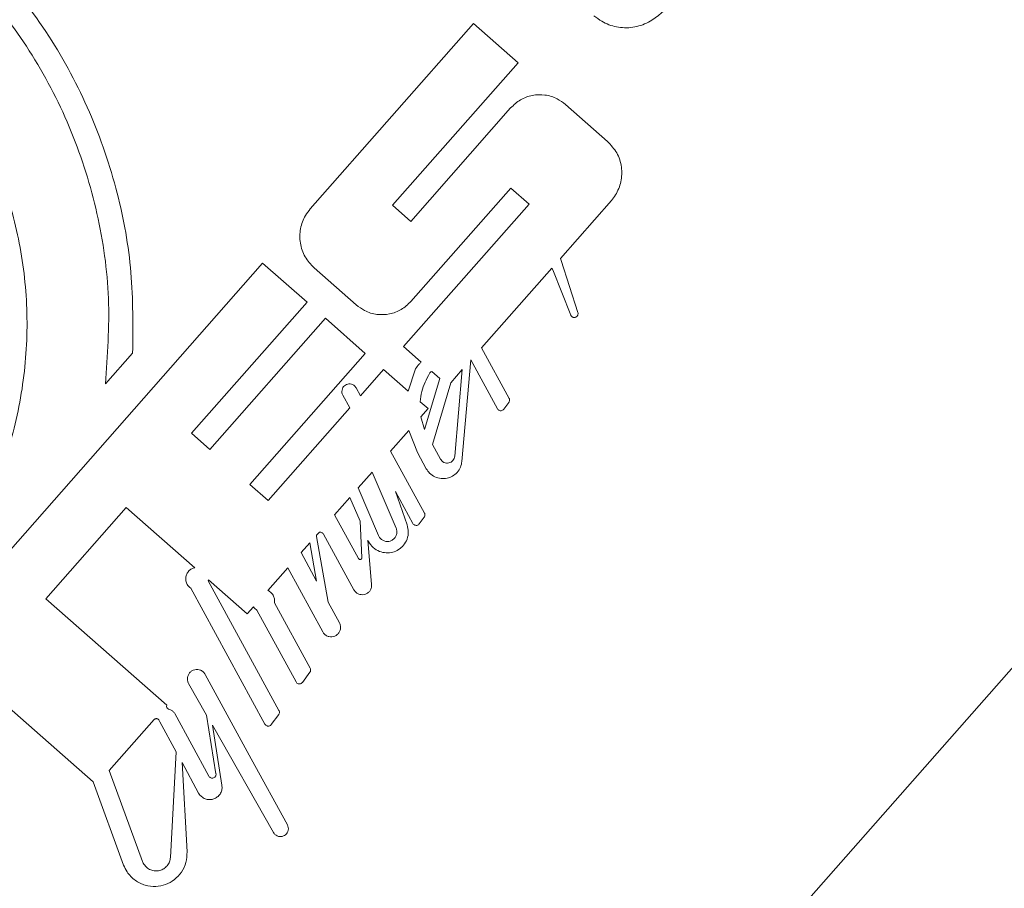
# Model space of a CAD drawing. Units: inches. Extents: x 0 to 1512, y 0 to 815.
# Drawn here: x 1163 to 1164, y 468 to 469 of the extents above; entities that cross this region are included whole.
import ezdxf

# ---------------------------------------------------------------- set-up
doc = ezdxf.new("R2010")
doc.units = ezdxf.units.IN
doc.header["$LTSCALE"] = 96
doc.header["$MEASUREMENT"] = 0

# ---------------------------------------------------------------- blocks, each defined once
blk = doc.blocks.new('COMBINED')
at = {"linetype": 'Continuous', "lineweight": 15}
for p, q in [((-583.5994, 591.2043), (-598.1364, 574.6915)), ((-592.8013, 582.405), (-592.5866, 582.649)), ((-592.5866, 582.649), (-592.528, 582.5974)), ((-592.528, 582.5974), (-592.6932, 582.4098)), ((-592.6692, 582.3886), (-592.5377, 582.538)), ((-592.4657, 582.5426), (-592.4102, 582.4937)), ((-592.5374, 582.4325), (-592.6689, 582.2831)), ((-592.5133, 582.4113), (-592.5374, 582.4325)), ((-592.4052, 582.4161), (-592.4723, 582.3399)), ((-592.6932, 582.4098), (-592.6692, 582.3886)), ((-592.6785, 582.2237), (-592.5133, 582.4113)), ((-592.4723, 582.3399), (-592.4711, 582.3372)), ((-592.4711, 582.3372), (-592.4493, 582.2686)), ((-593.6392, 581.4533), (-592.8641, 582.3337)), ((-592.8641, 582.3337), (-592.8055, 582.2822)), ((-592.7408, 582.2785), (-592.7964, 582.3274)), ((-592.4837, 582.3269), (-592.5761, 582.222)), ((-592.4587, 582.2652), (-592.4824, 582.325)), ((-592.8055, 582.2822), (-592.9575, 582.1096)), ((-592.9335, 582.0884), (-592.7815, 582.261)), ((-592.7815, 582.261), (-592.729, 582.2148)), ((-592.6554, 582.2033), (-592.6785, 582.2237)), ((-592.5761, 582.222), (-592.5398, 582.1556)), ((-593.0351, 582.2152), (-593.0707, 582.1747)), ((-592.729, 582.2148), (-592.881, 582.0422)), ((-592.5901, 582.2061), (-592.6018, 582.0727)), ((-592.5551, 582.1419), (-592.5901, 582.2061)), ((-592.7354, 582.1591), (-592.705, 582.1936)), ((-592.705, 582.1936), (-592.6726, 582.1652)), ((-592.6726, 582.1652), (-592.6628, 582.1943)), ((-592.6013, 582.1934), (-592.6164, 582.1762)), ((-592.6113, 582.0796), (-592.6013, 582.1934)), ((-592.6311, 582.1819), (-592.6509, 582.1148)), ((-592.6311, 582.1819), (-592.6416, 582.1911)), ((-592.741, 582.1694), (-592.7354, 582.1591)), ((-592.6164, 582.1762), (-592.6404, 582.0947)), ((-592.7494, 582.1431), (-592.7586, 582.1599)), ((-592.8569, 582.021), (-592.7494, 582.1431)), ((-592.6568, 582.1512), (-592.6464, 582.1421)), ((-592.6464, 582.1421), (-592.6558, 582.1315)), ((-592.5401, 582.1502), (-592.5467, 582.1413)), ((-592.6558, 582.1315), (-592.6509, 582.1148)), ((-592.9575, 582.1096), (-592.9335, 582.0884)), ((-592.6716, 582.1135), (-592.6956, 582.0862)), ((-592.6603, 582.0842), (-592.6716, 582.1135)), ((-592.6404, 582.0947), (-592.63, 582.0757)), ((-592.6956, 582.0862), (-592.651, 582.0046)), ((-592.6487, 582.0629), (-592.6603, 582.0842)), ((-592.7199, 582.0586), (-592.7382, 582.0378)), ((-592.7199, 582.0586), (-592.6884, 581.9848)), ((-592.881, 582.0422), (-592.8569, 582.021)), ((-592.7117, 581.9749), (-592.7382, 582.0378)), ((-592.7492, 582.0253), (-592.7694, 582.0024)), ((-592.7359, 581.9938), (-592.7492, 582.0253)), ((-592.6893, 582.0329), (-592.6739, 581.989)), ((-592.6663, 581.991), (-592.6893, 582.0329)), ((-593.0434, 582.012), (-593.1492, 581.8919)), ((-592.9534, 581.9327), (-593.0434, 582.012)), ((-592.7694, 582.0024), (-592.738, 581.9448)), ((-592.6514, 581.9993), (-592.6579, 581.9904)), ((-592.7333, 581.9461), (-592.7359, 581.9938)), ((-592.7898, 581.9792), (-592.7933, 581.9753)), ((-592.7933, 581.9753), (-592.7933, 581.9736)), ((-592.7933, 581.9736), (-592.7779, 581.8874)), ((-592.744, 581.9036), (-592.784, 581.9768)), ((-592.802, 581.9654), (-592.8134, 581.9525)), ((-592.793, 581.9151), (-592.802, 581.9654)), ((-592.7255, 581.9691), (-592.7206, 581.9107)), ((-592.8134, 581.9525), (-592.793, 581.9151)), ((-592.831, 581.9325), (-592.8571, 581.9027)), ((-592.7849, 581.8481), (-592.831, 581.9325)), ((-592.9353, 581.9168), (-592.9355, 581.9153)), ((-592.9355, 581.9153), (-592.8425, 581.7449)), ((-592.8843, 581.8719), (-592.9353, 581.9168)), ((-592.8611, 581.7268), (-592.9587, 581.9056)), ((-593.1492, 581.8919), (-592.99, 581.7518)), ((-592.8485, 581.8863), (-592.8016, 581.8004)), ((-592.7779, 581.8874), (-592.7629, 581.8601)), ((-592.8761, 581.8813), (-592.8843, 581.8719)), ((-592.8201, 581.7823), (-592.8717, 581.8766)), ((-592.9395, 581.7922), (-592.8789, 581.6813)), ((-592.8019, 581.795), (-592.8117, 581.7817)), ((-593.0872, 581.6508), (-593.2417, 581.7868)), ((-592.9377, 581.7385), (-592.9615, 581.7802)), ((-592.9797, 581.7407), (-592.9347, 581.6583)), ((-592.8428, 581.7395), (-592.8526, 581.7262)), ((-593.0068, 581.7327), (-593.066, 581.6656)), ((-592.9995, 581.7299), (-593.0002, 581.7314)), ((-592.9777, 581.6901), (-592.9995, 581.7299)), ((-592.9254, 581.6615), (-592.9377, 581.7385)), ((-592.9302, 581.7253), (-592.9176, 581.6464)), ((-592.8498, 581.5841), (-592.9302, 581.7253)), ((-592.9854, 581.5513), (-592.9777, 581.6901)), ((-592.9701, 581.6761), (-592.9634, 581.5586)), ((-592.9482, 581.6359), (-592.9701, 581.6761)), ((-592.8789, 581.6813), (-592.8314, 581.5943)), ((-593.066, 581.6656), (-593.0219, 581.5459)), ((-593.0469, 581.5413), (-593.0872, 581.6508))]:
    blk.add_line(p, q, dxfattribs=at)
for points, knots in [([(-593.6073, 581.5651), (-593.6463, 581.56), (-593.7241, 581.5496), (-593.8423, 581.5588), (-593.9574, 581.5868), (-594.066, 581.6335), (-594.1642, 581.6975), (-594.2495, 581.7753), (-594.3199, 581.8652), (-594.3751, 581.9647), (-594.4132, 582.0721), (-594.4341, 582.1863), (-594.4355, 582.304), (-594.417, 582.4222), (-594.3781, 582.5361), (-594.3213, 582.6408), (-594.2484, 582.7328), (-594.1642, 582.8098), (-594.0697, 582.871), (-593.9674, 582.9168), (-593.8582, 582.9455), (-593.7431, 582.9568), (-593.6258, 582.9485), (-593.5094, 582.9202), (-593.3991, 582.872), (-593.2994, 582.8067), (-593.2135, 582.7261), (-593.1431, 582.6347), (-593.0892, 582.5336), (-593.0534, 582.4285), (-593.034, 582.3213), (-593.0347, 582.2506), (-593.0351, 582.2152)], [0, 0, 0, 0, 0.033989, 0.067976, 0.102002, 0.136021, 0.169271, 0.20252, 0.235048, 0.267582, 0.300836, 0.334095, 0.368723, 0.403347, 0.43802, 0.472683, 0.50563, 0.538578, 0.570547, 0.602525, 0.635588, 0.668655, 0.703328, 0.737996, 0.772622, 0.80724, 0.84043, 0.87362, 0.906158, 0.9387, 0.969349, 1, 1, 1, 1]), ([(-593.0707, 582.1747), (-593.0681, 582.2122), (-593.063, 582.2873), (-593.0791, 582.3996), (-593.1129, 582.5077), (-593.1643, 582.6085), (-593.2318, 582.6985), (-593.3119, 582.7753), (-593.4028, 582.8369), (-593.5014, 582.883), (-593.6063, 582.9122), (-593.7161, 582.9245), (-593.8276, 582.9181), (-593.9386, 582.893), (-594.0443, 582.8487), (-594.1407, 582.7877), (-594.2242, 582.7118), (-594.2925, 582.6256), (-594.3448, 582.5307), (-594.3814, 582.4297), (-594.4012, 582.3238), (-594.404, 582.214), (-594.3881, 582.1036), (-594.3536, 581.9952), (-594.3005, 581.8936), (-594.2314, 581.8028), (-594.1484, 581.7259), (-594.0559, 581.6647), (-593.9554, 581.6203), (-593.8496, 581.5925), (-593.7405, 581.5829), (-593.6469, 581.5889), (-593.5914, 581.6012), (-593.5717, 581.6056)], [0, 0, 0, 0, 0.0332496, 0.0664982, 0.0997741, 0.1330446, 0.1657194, 0.1983931, 0.230262, 0.2621357, 0.2944392, 0.3267473, 0.3603015, 0.3938525, 0.4277484, 0.4616349, 0.4941403, 0.5266446, 0.5579948, 0.5893514, 0.621402, 0.6534573, 0.6870334, 0.7206061, 0.7544723, 0.7883314, 0.8209954, 0.853659, 0.8855089, 0.9173633, 0.9497361, 0.9821112, 1, 1, 1, 1]), ([(-593.666, 582.8094), (-593.6353, 582.8041), (-593.5739, 582.7935), (-593.4863, 582.7586), (-593.4054, 582.7102), (-593.3338, 582.6491), (-593.274, 582.5772), (-593.2269, 582.4972), (-593.194, 582.4107), (-593.1753, 582.3197), (-593.1721, 582.2262), (-593.1845, 582.1335), (-593.2113, 582.044), (-593.2408, 581.9898), (-593.2555, 581.9626)], [0, 0, 0, 0, 0.084139, 0.168266, 0.25249, 0.336706, 0.41931, 0.50192, 0.584287, 0.666662, 0.750693, 0.834724, 0.917365, 1, 1, 1, 1]), ([(-592.3233, 582.6781), (-592.3336, 582.6677), (-592.3491, 582.6521), (-592.3769, 582.6428), (-592.3985, 582.6435), (-592.4159, 582.6499), (-592.4249, 582.6567), (-592.4283, 582.6592)], [0, 0, 0, 0, 0.354529, 0.534123, 0.71419, 0.891485, 1, 1, 1, 1]), ([(-592.5377, 582.538), (-592.5336, 582.5418), (-592.5254, 582.5495), (-592.5093, 582.5552), (-592.4924, 582.5557), (-592.4772, 582.5512), (-592.4692, 582.5452), (-592.4657, 582.5426)], [0, 0, 0, 0, 0.205098, 0.410095, 0.617986, 0.832685, 1, 1, 1, 1]), ([(-592.4102, 582.4937), (-592.4058, 582.4889), (-592.3969, 582.4794), (-592.391, 582.4604), (-592.3916, 582.4409), (-592.3976, 582.4257), (-592.4034, 582.4184), (-592.4052, 582.4161)], [0, 0, 0, 0, 0.229824, 0.459805, 0.684489, 0.897173, 1, 1, 1, 1]), ([(-592.7964, 582.3274), (-592.8007, 582.332), (-592.8093, 582.3413), (-592.8154, 582.3598), (-592.8152, 582.3789), (-592.8096, 582.3944), (-592.8035, 582.4022), (-592.8013, 582.405)], [0, 0, 0, 0, 0.222013, 0.44415, 0.662807, 0.875998, 1, 1, 1, 1]), ([(-592.4824, 582.325), (-592.4826, 582.3256), (-592.483, 582.3263), (-592.4836, 582.3268), (-592.4837, 582.3269)], [0, 0, 0, 0, 0.752213, 1, 1, 1, 1]), ([(-592.6689, 582.2831), (-592.6729, 582.2793), (-592.6811, 582.2716), (-592.6971, 582.2659), (-592.7139, 582.2653), (-592.7292, 582.2698), (-592.7373, 582.2759), (-592.7408, 582.2785)], [0, 0, 0, 0, 0.203907, 0.407674, 0.615371, 0.831366, 1, 1, 1, 1]), ([(-592.4493, 582.2686), (-592.4491, 582.268), (-592.4489, 582.2669), (-592.4493, 582.2652), (-592.4501, 582.2638), (-592.4514, 582.2627), (-592.4528, 582.2621), (-592.4545, 582.262), (-592.4561, 582.2624), (-592.4575, 582.2634), (-592.4583, 582.2644), (-592.4586, 582.2651), (-592.4587, 582.2652)], [0, 0, 0, 0, 0.110014, 0.22026, 0.324911, 0.424616, 0.523883, 0.626941, 0.736554, 0.853191, 0.974348, 1, 1, 1, 1]), ([(-592.6628, 582.1943), (-592.6615, 582.1966), (-592.6594, 582.2), (-592.6564, 582.2025), (-592.6554, 582.2033)], [0, 0, 0, 0, 0.677838, 1, 1, 1, 1]), ([(-592.6445, 582.1885), (-592.6485, 582.1807), (-592.6548, 582.1688), (-592.6563, 582.1557), (-592.6568, 582.1512)], [0, 0, 0, 0, 0.654588, 1, 1, 1, 1]), ([(-592.6416, 582.1911), (-592.6422, 582.1907), (-592.6434, 582.19), (-592.6442, 582.1889), (-592.6445, 582.1885)], [0, 0, 0, 0, 0.604938, 1, 1, 1, 1]), ([(-592.7586, 582.1599), (-592.759, 582.1609), (-592.7599, 582.163), (-592.7598, 582.1665), (-592.7586, 582.1698), (-592.7565, 582.1723), (-592.7537, 582.1741), (-592.7505, 582.1748), (-592.7472, 582.1745), (-592.7441, 582.1731), (-592.7421, 582.1712), (-592.7413, 582.1698), (-592.741, 582.1694)], [0, 0, 0, 0, 0.109934, 0.220009, 0.326444, 0.428714, 0.529188, 0.63074, 0.735712, 0.845218, 0.958631, 1, 1, 1, 1]), ([(-592.5398, 582.1556), (-592.5395, 582.1551), (-592.5391, 582.154), (-592.5392, 582.1522), (-592.5396, 582.151), (-592.54, 582.1504), (-592.5401, 582.1502)], [0, 0, 0, 0, 0.311806, 0.624256, 0.919839, 1, 1, 1, 1]), ([(-592.5467, 582.1413), (-592.547, 582.141), (-592.5477, 582.1402), (-592.5492, 582.1395), (-592.5508, 582.1392), (-592.5524, 582.1395), (-592.554, 582.1404), (-592.5547, 582.1414), (-592.5551, 582.1419)], [0, 0, 0, 0, 0.151935, 0.303758, 0.458899, 0.623591, 0.799422, 1, 1, 1, 1]), ([(-592.6113, 582.0796), (-592.6114, 582.0785), (-592.6118, 582.0764), (-592.6136, 582.0737), (-592.6161, 582.0716), (-592.6191, 582.0705), (-592.6224, 582.0703), (-592.6256, 582.0712), (-592.6283, 582.0731), (-592.6295, 582.0749), (-592.63, 582.0757)], [0, 0, 0, 0, 0.1230485, 0.2462704, 0.3660478, 0.4858042, 0.6105413, 0.7433941, 0.8845863, 1, 1, 1, 1]), ([(-592.6018, 582.0727), (-592.6023, 582.0701), (-592.6032, 582.0648), (-592.6078, 582.0579), (-592.614, 582.0529), (-592.6215, 582.05), (-592.6296, 582.0496), (-592.6376, 582.0519), (-592.6444, 582.0565), (-592.6473, 582.0609), (-592.6487, 582.0629)], [0, 0, 0, 0, 0.122901, 0.245983, 0.365462, 0.484904, 0.609531, 0.742532, 0.883963, 1, 1, 1, 1]), ([(-592.651, 582.0046), (-592.6508, 582.0041), (-592.6504, 582.003), (-592.6504, 582.0013), (-592.6509, 582), (-592.6513, 581.9994), (-592.6514, 581.9993)], [0, 0, 0, 0, 0.312482, 0.625638, 0.921143, 1, 1, 1, 1]), ([(-592.6739, 581.989), (-592.6732, 581.9859), (-592.6717, 581.9799), (-592.6735, 581.9704), (-592.6781, 581.9622), (-592.6848, 581.9562), (-592.6929, 581.9527), (-592.7017, 581.9518), (-592.7107, 581.9538), (-592.7189, 581.9589), (-592.7235, 581.9647), (-592.7252, 581.9684), (-592.7255, 581.9691)], [0, 0, 0, 0, 0.110765, 0.221778, 0.326711, 0.425976, 0.524414, 0.62667, 0.735766, 0.852198, 0.973279, 1, 1, 1, 1]), ([(-592.6579, 581.9904), (-592.6583, 581.99), (-592.659, 581.9892), (-592.6605, 581.9885), (-592.662, 581.9883), (-592.6637, 581.9886), (-592.6653, 581.9894), (-592.666, 581.9904), (-592.6663, 581.991)], [0, 0, 0, 0, 0.15131, 0.302504, 0.457116, 0.621612, 0.797684, 1, 1, 1, 1]), ([(-592.784, 581.9768), (-592.7843, 581.9773), (-592.785, 581.9783), (-592.7866, 581.9792), (-592.7883, 581.9795), (-592.7893, 581.9793), (-592.7898, 581.9792)], [0, 0, 0, 0, 0.263529, 0.527016, 0.79002, 1, 1, 1, 1]), ([(-592.6884, 581.9848), (-592.688, 581.9834), (-592.6871, 581.9807), (-592.6877, 581.9763), (-592.6895, 581.9724), (-592.6925, 581.9695), (-592.6961, 581.9676), (-592.7001, 581.967), (-592.7042, 581.9677), (-592.708, 581.9698), (-592.7105, 581.9725), (-592.7114, 581.9744), (-592.7117, 581.9749)], [0, 0, 0, 0, 0.109679, 0.219594, 0.32355, 0.421514, 0.517858, 0.617083, 0.7224, 0.834877, 0.952685, 1, 1, 1, 1]), ([(-592.7333, 581.9461), (-592.7333, 581.9459), (-592.7333, 581.9453), (-592.7337, 581.9446), (-592.7343, 581.944), (-592.735, 581.9436), (-592.7358, 581.9435), (-592.7366, 581.9436), (-592.7373, 581.944), (-592.7378, 581.9444), (-592.738, 581.9448), (-592.738, 581.9448)], [0, 0, 0, 0, 0.119377, 0.238965, 0.354015, 0.466932, 0.582755, 0.70526, 0.835935, 0.973087, 1, 1, 1, 1]), ([(-592.9587, 581.9056), (-592.9601, 581.9068), (-592.9628, 581.909), (-592.965, 581.914), (-592.9655, 581.9193), (-592.9642, 581.9244), (-592.9613, 581.9285), (-592.9576, 581.9315), (-592.9547, 581.9323), (-592.9534, 581.9327)], [0, 0, 0, 0, 0.154851, 0.309783, 0.461935, 0.607638, 0.746952, 0.882705, 1, 1, 1, 1]), ([(-592.7206, 581.9107), (-592.7206, 581.9093), (-592.7206, 581.9066), (-592.7223, 581.9027), (-592.725, 581.8997), (-592.7285, 581.8977), (-592.7324, 581.8969), (-592.7365, 581.8974), (-592.7404, 581.8992), (-592.7428, 581.9016), (-592.7438, 581.9032), (-592.744, 581.9036)], [0, 0, 0, 0, 0.1184366, 0.2371104, 0.3506018, 0.4613001, 0.5747046, 0.6950159, 0.8240418, 0.9602138, 1, 1, 1, 1]), ([(-592.8571, 581.9027), (-592.8556, 581.9018), (-592.8525, 581.9001), (-592.8494, 581.8955), (-592.848, 581.8907), (-592.8483, 581.8876), (-592.8485, 581.8863)], [0, 0, 0, 0, 0.270417, 0.540808, 0.810239, 1, 1, 1, 1]), ([(-592.8717, 581.8766), (-592.8731, 581.8778), (-592.8747, 581.8791), (-592.8759, 581.881), (-592.8761, 581.8813)], [0, 0, 0, 0, 0.833266, 1, 1, 1, 1]), ([(-592.7629, 581.8601), (-592.7624, 581.8588), (-592.7613, 581.8561), (-592.7614, 581.8516), (-592.763, 581.8476), (-592.7657, 581.8444), (-592.7691, 581.8424), (-592.773, 581.8414), (-592.777, 581.8418), (-592.7809, 581.8435), (-592.7835, 581.8459), (-592.7846, 581.8476), (-592.7849, 581.8481)], [0, 0, 0, 0, 0.112261, 0.224771, 0.330721, 0.429357, 0.525022, 0.622662, 0.726102, 0.837153, 0.954744, 1, 1, 1, 1]), ([(-592.9615, 581.7802), (-592.962, 581.7816), (-592.9631, 581.7842), (-592.963, 581.7886), (-592.9615, 581.7927), (-592.9588, 581.7959), (-592.9553, 581.798), (-592.9514, 581.7989), (-592.9473, 581.7985), (-592.9434, 581.7968), (-592.9408, 581.7944), (-592.9398, 581.7927), (-592.9395, 581.7922)], [0, 0, 0, 0, 0.110845, 0.221881, 0.327996, 0.428634, 0.526983, 0.626755, 0.730939, 0.841027, 0.956337, 1, 1, 1, 1]), ([(-592.8016, 581.8004), (-592.8013, 581.7999), (-592.8009, 581.7988), (-592.8009, 581.797), (-592.8014, 581.7958), (-592.8018, 581.7952), (-592.8019, 581.795)], [0, 0, 0, 0, 0.313434, 0.627584, 0.922977, 1, 1, 1, 1]), ([(-592.8117, 581.7817), (-592.8121, 581.7813), (-592.8128, 581.7805), (-592.8142, 581.7798), (-592.8158, 581.7796), (-592.8174, 581.7799), (-592.819, 581.7807), (-592.8198, 581.7817), (-592.8201, 581.7823)], [0, 0, 0, 0, 0.150425, 0.300729, 0.454587, 0.618799, 0.795203, 1, 1, 1, 1]), ([(-592.99, 581.7518), (-592.9902, 581.7514), (-592.9905, 581.7506), (-592.9904, 581.7493), (-592.9899, 581.748), (-592.989, 581.747), (-592.988, 581.7465), (-592.9874, 581.7463), (-592.9873, 581.7463)], [0, 0, 0, 0, 0.1778493, 0.3554245, 0.540108, 0.7349642, 0.936325, 1, 1, 1, 1]), ([(-592.9873, 581.7463), (-592.986, 581.7459), (-592.9835, 581.745), (-592.981, 581.7428), (-592.98, 581.7412), (-592.9797, 581.7407)], [0, 0, 0, 0, 0.409949, 0.819572, 1, 1, 1, 1]), ([(-592.8425, 581.7449), (-592.8422, 581.7444), (-592.8418, 581.7433), (-592.8418, 581.7415), (-592.8423, 581.7403), (-592.8427, 581.7397), (-592.8428, 581.7395)], [0, 0, 0, 0, 0.3137, 0.628128, 0.923489, 1, 1, 1, 1]), ([(-593.0068, 581.7327), (-593.0065, 581.733), (-593.0059, 581.7336), (-593.0047, 581.734), (-593.0034, 581.7341), (-593.0021, 581.7337), (-593.001, 581.7329), (-593.0004, 581.7321), (-593.0002, 581.7315), (-593.0002, 581.7314)], [0, 0, 0, 0, 0.15012, 0.300107, 0.453778, 0.615891, 0.786739, 0.962906, 1, 1, 1, 1]), ([(-592.8526, 581.7262), (-592.853, 581.7258), (-592.8537, 581.725), (-592.8551, 581.7243), (-592.8567, 581.7241), (-592.8583, 581.7244), (-592.8599, 581.7252), (-592.8607, 581.7262), (-592.8611, 581.7268)], [0, 0, 0, 0, 0.150185, 0.300249, 0.453902, 0.618035, 0.794528, 1, 1, 1, 1]), ([(-592.9347, 581.6583), (-592.9344, 581.6578), (-592.9337, 581.6568), (-592.9321, 581.6559), (-592.9303, 581.6556), (-592.9285, 581.6559), (-592.927, 581.6569), (-592.926, 581.6581), (-592.9254, 581.6596), (-592.9253, 581.6608), (-592.9254, 581.6614), (-592.9254, 581.6615)], [0, 0, 0, 0, 0.13458, 0.269128, 0.403491, 0.531075, 0.648727, 0.758646, 0.866136, 0.976639, 1, 1, 1, 1]), ([(-592.9176, 581.6464), (-592.9175, 581.6446), (-592.9172, 581.641), (-592.9191, 581.6358), (-592.9225, 581.6315), (-592.9269, 581.6286), (-592.9319, 581.6272), (-592.9372, 581.6274), (-592.9424, 581.6294), (-592.9461, 581.6326), (-592.9476, 581.6351), (-592.9482, 581.6359)], [0, 0, 0, 0, 0.116944, 0.234156, 0.345282, 0.452291, 0.560999, 0.676128, 0.800149, 0.932244, 1, 1, 1, 1]), ([(-592.8314, 581.5943), (-592.831, 581.5932), (-592.83, 581.591), (-592.8302, 581.5871), (-592.8315, 581.5837), (-592.8338, 581.5811), (-592.8366, 581.5794), (-592.8398, 581.5786), (-592.8432, 581.5789), (-592.8465, 581.5803), (-592.8487, 581.5822), (-592.8496, 581.5837), (-592.8498, 581.5841)], [0, 0, 0, 0, 0.114807, 0.229962, 0.335951, 0.432246, 0.524867, 0.620153, 0.722893, 0.835574, 0.95717, 1, 1, 1, 1]), ([(-592.9634, 581.5586), (-592.9636, 581.554), (-592.9639, 581.5447), (-592.9701, 581.5317), (-592.9797, 581.5216), (-592.9916, 581.515), (-593.005, 581.5124), (-593.019, 581.5142), (-593.0323, 581.5207), (-593.042, 581.5304), (-593.0455, 581.5383), (-593.0469, 581.5413)], [0, 0, 0, 0, 0.112254, 0.224762, 0.331815, 0.436183, 0.543908, 0.659377, 0.784146, 0.91591, 1, 1, 1, 1]), ([(-592.9854, 581.5513), (-592.9857, 581.5494), (-592.9862, 581.5454), (-592.9895, 581.5401), (-592.994, 581.5361), (-592.9995, 581.5338), (-593.0055, 581.5332), (-593.0116, 581.5346), (-593.0172, 581.5382), (-593.0205, 581.5423), (-593.0216, 581.5452), (-593.0219, 581.5459)], [0, 0, 0, 0, 0.114119, 0.228444, 0.338622, 0.448111, 0.562476, 0.685399, 0.817591, 0.955811, 1, 1, 1, 1])]:
    blk.add_open_spline(points, degree=3, knots=knots, dxfattribs=at)

msp = doc.modelspace()

# ---------------------------------------------------------------- block references
msp.add_blockref('COMBINED', (1755.9112, -113.9378))

doc.saveas('drawing.dxf')
